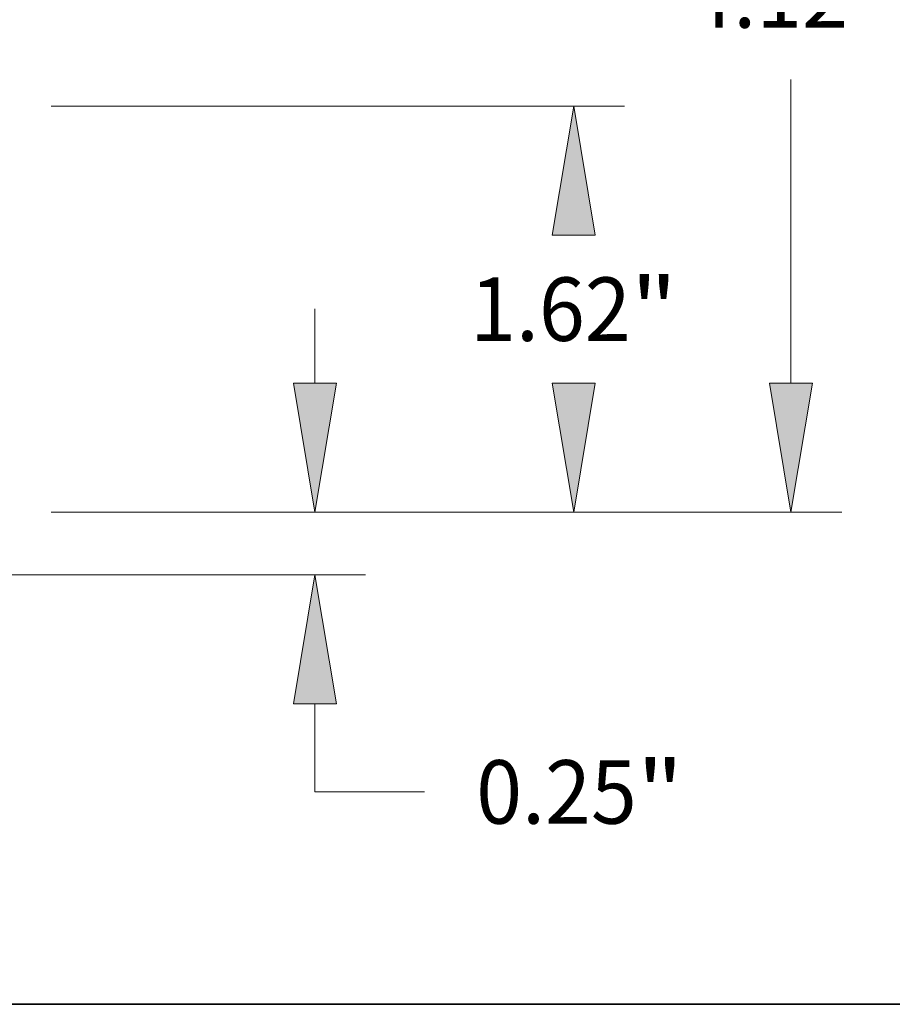
# Model space of a CAD drawing. Extents: x 0 to 10.8, y 0 to 8.2.
# Drawn here: x 5.4 to 6.7, y 0.2 to 1.8 of the extents above; entities that cross this region are included whole.
import ezdxf
from ezdxf.enums import TextEntityAlignment as Align

# ---------------------------------------------------------------- set-up
doc = ezdxf.new("R2010")
doc.units = 0
doc.header["$MEASUREMENT"] = 0
doc.layers.get('0').update_dxf_attribs({"lineweight": 13})
doc.layers.add('1', color=7, linetype='Continuous', lineweight=13)
doc.styles.get("Standard").update_dxf_attribs({"font": 'isocp.shx'})

# ---------------------------------------------------------------- blocks, each defined once
blk = doc.blocks.new('BLOCK20')
at = {"color": 7, "lineweight": 13, "ltscale": 0.007401}
blk.add_line((6.064728, 0.764987), (6.064728, 1.061014), dxfattribs=at)
at = {"color": 7, "lineweight": 13, "ltscale": 0.03937}
for p, q in [((5.012753, 0.25), (6.267482, 0.25)), ((2.262754, 0), (6.267482, 0))]:
    blk.add_line(p, q, dxfattribs=at)
at = {"color": 7, "lineweight": 13, "ltscale": 0.008796}
blk.add_line((6.064728, -0.866835), (6.064728, -0.514987), dxfattribs=at)
at = {"color": 7, "lineweight": 13, "ltscale": 0.010944}
blk.add_line((6.064728, -0.866835), (6.502473, -0.866835), dxfattribs=at)
at = {"color": 7, "lineweight": 13, "ltscale": 0.03937}
for points in [[(5.978898, 0.764987), (6.064728, 0.25), (6.150559, 0.764987)], [(6.150559, -0.514987), (6.064728, 0), (5.978898, -0.514987)]]:
    blk.add_lwpolyline(points, close=True, dxfattribs=at)
for points in [[(5.978898, 0.764987), (6.064728, 0.25), (5.978898, 0.764987), (6.150559, 0.764987)], [(6.150559, -0.514987), (6.064728, 0), (6.150559, -0.514987), (5.978898, -0.514987)]]:
    blk.add_solid(points, dxfattribs=at)
for s, p, p2 in [('0.25', (6.708471, -0.993556), (7.349401, -0.993556)), ('"', (7.349401, -0.993556), (7.535258, -0.993556))]:
    blk.add_text(s, height=0.253442, dxfattribs=at).set_placement(p, p2, align=Align.FIT)
blk = doc.blocks.new('BLOCK23')
at = {"color": 7, "lineweight": 13, "ltscale": 0.03937}
for p, q in [((5.012753, 1.87), (7.300221, 1.87)), ((5.012753, 0.25), (7.300221, 0.25))]:
    blk.add_line(p, q, dxfattribs=at)
for points in [[(7.183298, 1.355013), (7.097467, 1.87), (7.011636, 1.355013)], [(7.011636, 0.764987), (7.097467, 0.25), (7.183298, 0.764987)]]:
    blk.add_lwpolyline(points, close=True, dxfattribs=at)
for points in [[(7.183298, 1.355013), (7.097467, 1.87), (7.183298, 1.355013), (7.011636, 1.355013)], [(7.011636, 0.764987), (7.097467, 0.25), (7.011636, 0.764987), (7.183298, 0.764987)]]:
    blk.add_solid(points, dxfattribs=at)
for s, p, p2 in [('1.62', (6.684074, 0.933279), (7.325003, 0.933279)), ('"', (7.325004, 0.933279), (7.510861, 0.933279))]:
    blk.add_text(s, height=0.253442, dxfattribs=at).set_placement(p, p2, align=Align.FIT)
blk = doc.blocks.new('BLOCK24')
at = {"color": 7, "lineweight": 13, "ltscale": 0.03937}
for p, q in [((7.964473, 0.764987), (7.964473, 1.977281)), ((5.012753, 0.25), (8.167227, 0.25))]:
    blk.add_line(p, q, dxfattribs=at)
blk.add_lwpolyline([(7.878643, 0.764987), (7.964473, 0.25), (8.050305, 0.764987)], close=True, dxfattribs=at)
blk.add_solid([(7.878643, 0.764987), (7.964473, 0.25), (7.878643, 0.764987), (8.050305, 0.764987)], dxfattribs=at)
blk.add_text('4.12', height=0.253442, dxfattribs=at).set_placement((7.55108, 2.183279), (8.19201, 2.183279), align=Align.FIT)

msp = doc.modelspace()

# ---------------------------------------------------------------- linework, layer by layer
at = {"layer": '1', "color": 7, "lineweight": 35, "ltscale": 0.03937}
msp.add_line((0.25, 0.25), (10.75, 0.25), dxfattribs=at)

# ---------------------------------------------------------------- block references
at = {"lineweight": 0, "xscale": 0.388354, "yscale": 0.388354, "zscale": 0.388354}
for name in ['BLOCK24', 'BLOCK23', 'BLOCK20']:
    msp.add_blockref(name, (3.4603, 0.9158), dxfattribs=at)

doc.saveas('drawing.dxf')
